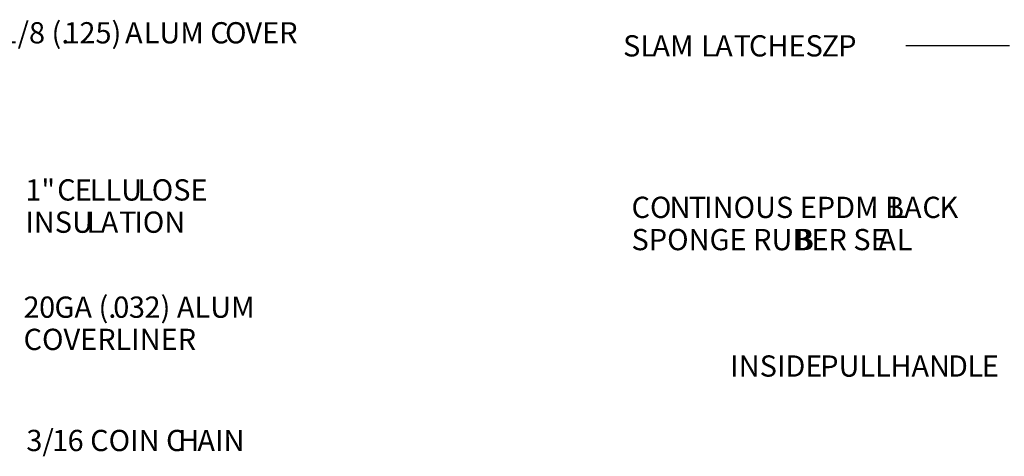
# Model space of a CAD drawing. Units: inches. Extents: x 0 to 11, y 0 to 11.2.
# Drawn here: x 2.4 to 5.6, y 4.4 to 5.8 of the extents above; entities that cross this region are included whole.
import ezdxf

# ---------------------------------------------------------------- set-up
doc = ezdxf.new("R2010")
doc.units = ezdxf.units.IN
doc.header["$MEASUREMENT"] = 0
doc.layers.add('Layer 1', color=7, linetype='Continuous')

msp = doc.modelspace()

# ---------------------------------------------------------------- linework, layer by layer
at = {"layer": 'Layer 1', "color": 7, "lineweight": 25}
msp.add_lwpolyline([(5.6291, 5.7109), (5.2923, 5.7109)], dxfattribs=at)

# ---------------------------------------------------------------- texts
at = {"layer": 'Layer 1', "color": 7, "char_height": 0.069054, "attachment_point": 7}
for s, insert in [('\\fArial|b0|i0|c0|p34;\\W1;1/8 (.', (2.3511, 5.7184)), ('\\fArial|b0|i0|c0|p34;\\W1;1', (2.5532, 5.7184)), ('\\fArial|b0|i0|c0|p34;\\W1;25) ', (2.6043, 5.7184)), ('\\fArial|b0|i0|c0|p34;\\W1;A', (2.7527, 5.7184)), ('\\fArial|b0|i0|c0|p34;\\W1;LUM C', (2.8132, 5.7184)), ('\\fArial|b0|i0|c0|p34;\\W1;O', (3.078, 5.7184)), ('\\fArial|b0|i0|c0|p34;\\W1;VER', (3.1444, 5.7184)), ('\\fArial|b0|i0|c0|p34;\\W1;SL', (4.3723, 5.676)), ('\\fArial|b0|i0|c0|p34;\\W1;AM', (4.4676, 5.676)), ('\\fArial|b0|i0|c0|p34;\\W1;L', (4.6262, 5.676)), ('\\fArial|b0|i0|c0|p34;\\W1;A', (4.6717, 5.676)), ('\\fArial|b0|i0|c0|p34;\\W1;T', (4.732, 5.676)), ('\\fArial|b0|i0|c0|p34;\\W1;CHES', (4.7816, 5.676)), ('\\fArial|b0|i0|c0|p34;\\W1;Z', (5.0181, 5.676)), ('\\fArial|b0|i0|c0|p34;\\W1;P', (5.0719, 5.676)), ('\\fArial|b0|i0|c0|p34;\\W1; ', (4.6055, 5.676)), ('\\fArial|b0|i0|c0|p34;\\W1; ', (4.9974, 5.676)), ('\\fArial|b0|i0|c0|p34;\\W1;1" ', (2.4284, 5.2077)), ('\\fArial|b0|i0|c0|p34;\\W1;C', (2.532, 5.2077)), ('\\fArial|b0|i0|c0|p34;\\W1;E', (2.5893, 5.2077)), ('\\fArial|b0|i0|c0|p34;\\W1;LLU', (2.6378, 5.2077)), ('\\fArial|b0|i0|c0|p34;\\W1;L', (2.793, 5.2077)), ('\\fArial|b0|i0|c0|p34;\\W1;OSE ', (2.8396, 5.2077)), ('\\fArial|b0|i0|c0|p34;\\W1;CO', (4.3998, 5.1511)), ('\\fArial|b0|i0|c0|p34;\\W1;N', (4.5235, 5.1511)), ('\\fArial|b0|i0|c0|p34;\\W1;T', (4.5865, 5.1511)), ('\\fArial|b0|i0|c0|p34;\\W1;INOUS EPDM B', (4.636, 5.1511)), ('\\fArial|b0|i0|c0|p34;\\W1;L', (5.2393, 5.1511)), ('\\fArial|b0|i0|c0|p34;\\W1;A', (5.286, 5.1511)), ('\\fArial|b0|i0|c0|p34;\\W1;C', (5.3457, 5.1511)), ('\\fArial|b0|i0|c0|p34;\\W1;K', (5.4015, 5.1511)), ('\\fArial|b0|i0|c0|p34;\\W1;INSU', (2.4284, 5.1029)), ('\\fArial|b0|i0|c0|p34;\\W1;L', (2.6271, 5.1029)), ('\\fArial|b0|i0|c0|p34;\\W1;A', (2.6737, 5.1029)), ('\\fArial|b0|i0|c0|p34;\\W1;T', (2.7333, 5.1029)), ('\\fArial|b0|i0|c0|p34;\\W1;ION', (2.7829, 5.1029)), ('\\fArial|b0|i0|c0|p34;\\W1;SPONGE RUB', (4.3998, 5.0463)), ('\\fArial|b0|i0|c0|p34;\\W1;B', (4.9312, 5.0463)), ('\\fArial|b0|i0|c0|p34;\\W1;ER SE', (4.9847, 5.0463)), ('\\fArial|b0|i0|c0|p34;\\W1;A', (5.2019, 5.0463)), ('\\fArial|b0|i0|c0|p34;\\W1;L', (5.2622, 5.0463)), ('\\fArial|b0|i0|c0|p34;\\W1;GA (.', (2.5232, 4.8267)), ('\\fArial|b0|i0|c0|p34;\\W1;2) ALUM', (2.816, 4.8267)), ('\\fArial|b0|i0|c0|p34;\\W1;2', (2.4226, 4.8267)), ('\\fArial|b0|i0|c0|p34;\\W1;0', (2.4732, 4.8267)), ('\\fArial|b0|i0|c0|p34;\\W1;0', (2.7144, 4.8267)), ('\\fArial|b0|i0|c0|p34;\\W1;3', (2.7653, 4.8267)), ('\\fArial|b0|i0|c0|p34;\\W1;COVER', (2.4227, 4.722)), ('\\fArial|b0|i0|c0|p34;\\W1;LINER', (2.7217, 4.722)), ('\\fArial|b0|i0|c0|p34;\\W1; ', (2.7014, 4.722)), ('\\fArial|b0|i0|c0|p34;\\W1;INSIDE', (4.7208, 4.6354)), ('\\fArial|b0|i0|c0|p34;\\W1;PULL', (5.0135, 4.6354)), ('\\fArial|b0|i0|c0|p34;\\W1;HAN', (5.2415, 4.6354)), ('\\fArial|b0|i0|c0|p34;\\W1;D', (5.4289, 4.6354)), ('\\fArial|b0|i0|c0|p34;\\W1;L', (5.4926, 4.6354)), ('\\fArial|b0|i0|c0|p34;\\W1;E', (5.5392, 4.6354)), ('\\fArial|b0|i0|c0|p34;\\W1; ', (4.9927, 4.6354)), ('\\fArial|b0|i0|c0|p34;\\W1; ', (5.2206, 4.6354)), ('\\fArial|b0|i0|c0|p34;\\W1;3/', (2.4318, 4.3934)), ('\\fArial|b0|i0|c0|p34;\\W1;1', (2.5153, 4.3934)), ('\\fArial|b0|i0|c0|p34;\\W1;6 COIN C', (2.5659, 4.3934)), ('\\fArial|b0|i0|c0|p34;\\W1;H', (2.9251, 4.3934)), ('\\fArial|b0|i0|c0|p34;\\W1;AIN', (2.988, 4.3934))]:
    msp.add_mtext(s, dxfattribs=dict(at, insert=insert))

doc.saveas('drawing.dxf')
